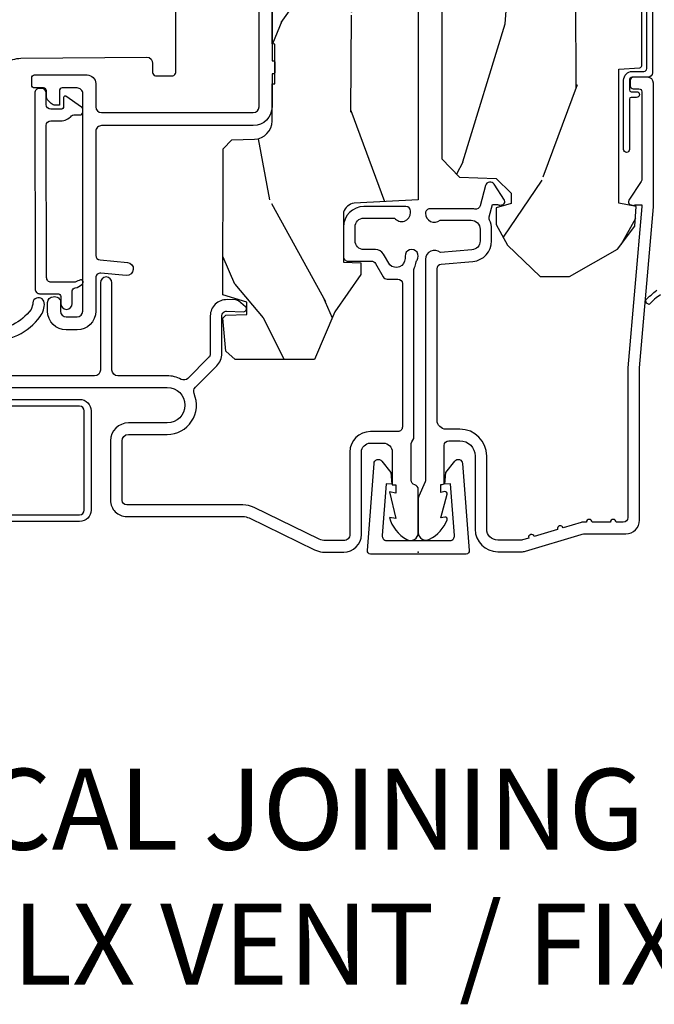
# Model space of a CAD drawing. Units: inches. Extents: x 3 to 196, y 2 to 54.
# Drawn here: x 92 to 94, y 2 to 6 of the extents above; entities that cross this region are included whole.
import ezdxf

# ---------------------------------------------------------------- set-up
doc = ezdxf.new("R2010")
doc.units = ezdxf.units.IN
doc.header["$MEASUREMENT"] = 0
doc.layers.add('ZP-ANNO-NPLT', color=7, linetype='Continuous', plot=False)
for name, color, linetype in [('ZP-ANNO-TEXT', 255, 'Continuous'), ('ZP-SECT-ALUM', 63, 'Continuous'), ('ZP-SECT-HDWR', 53, 'Continuous'), ('ZP-SECT-VINL', 130, 'Continuous'), ('ZP-SECT-WDHA', 11, 'Continuous'), ('ZP-SECT-WOOD', 104, 'Continuous'), ('ZP-SECT-WSTP', 40, 'Continuous')]:
    doc.layers.add(name, color=color, linetype=linetype)
doc.styles.get("Standard").update_dxf_attribs({"font": 'arial.ttf'})

# ---------------------------------------------------------------- blocks, each defined once
blk = doc.blocks.new('WIACM- Interior Wood Mullion Cover Dbl Hung - 260A')
at = {"layer": 'ZP-ANNO-NPLT'}
blk.add_point((0, 0), dxfattribs=at)
blk = doc.blocks.new('CS ASR C M5 DH PT (11-16 IG) V UJ FS')
at = {"layer": 'ZP-SECT-WDHA'}
h = blk.add_hatch(dxfattribs=at)
h.set_pattern_fill('WOOD3', color=256, scale=2, angle=163, style=0, pattern_type=2)
h.set_pattern_definition([(158.2363999999999, (3.169459558434369, -1.287691299393629), (20.45396798290167, -8.344771374467806), [0.240832, -23.84235799999999]), (174.3099, (2.945793851097704, -1.198395995140942), (-8.235181511295936, 0.4263690944681484), [0.3059419999999999, -9.892097999999995]), (208, (2.641360122025418, -1.168062769081899), (-0.5847435903937085, -1.91261010378108), [0.226274, -2.602152]), (209.8476, (2.441571888315707, -1.274292057280348), (-35.54768828883149, -20.50272857977593), [0.438634, -43.42479]), (175.9946, (2.061121516015533, -1.492598067771695), (18.38297247813529, -1.437476743240211), [0.266834, -26.416494]), (162.9999999999999, (1.79493997718177, -1.473959709901564), (-2.497352921371544, -1.327866102480598), [0.5, -1.5]), (153.5377, (1.316787599200239, -1.327773857540194), (8.978306718050995, -4.83632345258755), [0.24331, -11.922214]), (157.2894, (3.011578837884116, -1.804095867613668), (16.62874032651941, -7.175302374271584), [0.200998, -19.898754]), (162.9999999999999, (2.826165320785947, -1.726495431549878), (-2.497352921371544, -1.327866102480598), [0.3, -1.7]), (191.3008, (2.539273893997034, -1.638783920133065), (-24.54716094300747, -5.043499394239721), [0.2952959999999999, -29.23434999999999]), (215.125, (2.249702618785477, -1.696649942739981), (10.57415813511433, 7.224071108844612), [0.4560699999999999, -22.347438]), (202.2893999999999, (1.876683473415625, -1.9590555775643), (-14.3993751268171, -6.054586024953077), [0.2842539999999999, -28.14108799999999]), (169.3402, (1.613669520253666, -2.066868658598651), (-15.88561928555968, 2.765334394382427), [0.362216, -17.748554]), (151.1113000000001, (1.257704939918057, -1.999867035136987), (25.02229161617255, -13.92425483963839), [0.38833, -38.444646]), (156.2902000000001, (2.830308380956012, -2.397004816310769), (-16.62874768410003, 7.175289077572956), [0.3423439999999996, -33.89213999999996]), (166.3665, (2.516859632117473, -2.259346246466521), (-31.18650071420278, 7.443263674111074), [0.3405879999999999, -33.71818599999998]), (196.6901, (2.185868580995589, -2.179065961980058), (4.409962367830815, 0.7431255040166733), [0.3605559999999999, -6.850547999999998]), (210.4896, (1.840502813262134, -2.282615401755834), (-25.55825994297176, -15.19129255384614), [0.325576, -32.232064]), (177.9314, (1.559946557816801, -2.44780676814797), (-22.79293410148565, 0.6943551067665474), [0.310484, -30.737866]), (162.9999999999999, (1.249665394650094, -2.43659963720819), (-2.497352921371544, -1.327866102480598), [0.24, -1.76]), (150.0054, (1.020152253218953, -2.366430428074736), (-16.04400167334359, 9.087905524651102), [0.266834, -26.416494]), (162.9999999999999, (2.675956989343035, -0.7812772254381315), (-2.497352921371544, -1.327866102480598), [0, -2]), (26.15239999999999, (2.320480146256557, -0.9863045749046648), (-36.87554735843706, -18.00538888531859), [0.4386339999999999, -43.42478999999999]), (9.565100000000013, (2.129465770136079, -2.705581605553107), (2.497352076502218, 1.327869099233075), [0.1788859999999999, -4.293249999999995]), (351.1301, (2.305864267467967, -2.675856697831705), (12.0603996767767, -1.595852046107204), [0.2828419999999999, -13.859292]), (319.8014, (2.585324467326529, -2.719468584915546), (8.393559450670804, -6.748938448303024), [0.152316, -15.07923]), (189.5651, (2.320480146256557, -0.9863045749046648), (-2.497352076502219, -1.327869099233075), [0.2236059999999998, -4.248529999999995]), (169.7098, (2.099982024591668, -1.023460709556431), (17.79822734718652, -3.350093459302554), [0.3423439999999999, -33.89213999999999]), (152.8753, (1.763143539375335, -0.962306520189216), (-30.7601241373409, 15.67848221527704), [0.5688579999999998, -56.31699199999999]), (152.6952, (3.233781333473388, -1.077304253081763), (-10.89091849633435, 5.421060729349781), [0.2236059999999998, -22.13707199999998]), (178.5241, (3.03508915535042, -0.9747302878042348), (22.79293551970828, -0.6943538178398185), [0.37363, -36.989452]), (205.8789, (2.661582272731465, -0.9651069497003846), (31.88084594068392, 15.34964888471388), [0.3821, -37.827846]), (197.6952, (2.317800297833884, -1.131882108928409), (-23.21929303946757, -7.540852312839229), [0.316228, -31.306548]), (172.4623, (2.016534154433401, -1.228000321773834), (-10.14779136076372, 1.011111546693648), [0.364966, -11.80056]), (156.4181, (1.654722140003344, -1.180124793431432), (31.344885410924, -13.76583238823937), [0.5234499999999996, -51.82155999999998]), (154.8699, (3.087595481112004, -1.555456631063279), (10.89091361125098, -5.421068605812716), [0.2828419999999999, -13.859292]), (174.3099, (2.831525017631265, -1.435340363502419), (-8.235181511295936, 0.4263690944681484), [0.3059419999999999, -9.892097999999995]), (205.5103999999999, (2.527091288559006, -1.405007137443377), (26.88614988798455, 12.69389479119331), [0.3255759999999997, -32.23206399999996]), (208, (2.233256372088874, -1.545224974621789), (-0.5847435903937085, -1.91261010378108), [0.367696, -2.460732]), (180.354, (1.908600492310569, -1.717847567944261), (27.20289793979688, 0.04876202922806261), [0.335262, -33.190848]), (159.6335000000001, (1.573345799930109, -1.719919098029294), (30.01700107381327, -11.26852463519537), [0.3405879999999999, -33.71818599999998]), (145.8972999999999, (1.25404961699715, -1.601386623304307), (-17.37187083675604, 11.58525502309056), [0.2720299999999999, -26.93091199999999]), (154.2538, (2.941409628750648, -2.033609009044824), (-12.80351945054413, 6.005821017315287), [0.2630579999999997, -26.04283399999998]), (177.9314, (2.704465260389156, -1.919340175578384), (-22.79293410148565, 0.6943551067665474), [0.310484, -30.737866]), (195.0054, (2.394184097222421, -1.908133044638603), (11.31727641611973, 2.814114219735264), [0.3773599999999999, -18.49060399999999]), (212.8991, (2.029692234369719, -2.005835050319945), (28.64036637139407, 18.43175097613516), [0.4967899999999998, -49.18217999999998]), (178.9454, (1.612573464666895, -2.275671912074614), (8.235181634652655, -0.4263644116476297), [0.291204, -14.269016]), (156.991, (1.321418396619435, -2.270312215229296), (-18.54135163249375, 7.760042155334038), [0.3820999999999998, -37.82784599999998]), (139.8013999999999, (0.9697174575424015, -2.120958777196137), (-8.393559450670804, 6.748938448303025), [0.152316, -15.07923]), (153.5377, (2.765986605916993, -2.607391862622649), (8.978306718050995, -4.83632345258755), [0.24331, -11.922214]), (173.008, (2.548168332674777, -2.498970463250672), (-22.20819262847393, 2.606951578708767), [0.345254, -34.1801]), (200.4054, (2.205482413363995, -2.456942369002718), (-30.71134915766887, -11.52445423798904), [0.4280179999999998, -42.37384999999997]), (192.0546, (2.389065562554123, -0.6935657140213038), (-15.72724097270063, -3.557234008732985), [0.205912, -20.385348]), (173.7843, (2.18769353600851, -0.736569282767519), (32.35598179133584, -3.618064673815965), [0.427552, -42.32756599999999]), (155.8750000000001, (1.762655802126204, -0.6902775472610045), (12.80352490518391, -6.005810314090468), [0.4837359999999998, -15.64078])])
edge = h.paths.add_edge_path()
edge.add_arc((4.413992044164715, -0.5705002725747762), 0.06499999999998363, -1.2391865311656147e-11, 89.9999999999875, ccw=False)
edge.add_line((4.478992044164698, -0.5705002725747903), (4.47899204416467, -1.148342268732478))
edge.add_arc((4.446583025335677, -1.147758634023856), 0.03241427356784549, 272.4913801316969, 358.9683059648044, ccw=False)
edge.add_line((4.447992044147952, -1.180142268732112), (4.354171904228934, -1.180142268732112))
edge.add_line((4.354171904228934, -1.180142268732112), (4.359746085427048, -1.343299999999971))
edge.add_line((4.359746085427048, -1.343299999999971), (4.950000000000017, -1.343299999999971))
edge.add_line((4.950000000000017, -1.343299999999971), (5, -1.293299999999974))
edge.add_line((5, -1.293299999999974), (5, -0.02999999999997272))
edge.add_line((5, -0.02999999999997272), (4.970000000000141, 2.842170943040401e-14))
edge.add_line((4.970000000000141, 2.842170943040401e-14), (1.219431173737973, 0))
edge.add_line((1.219431173737973, 0), (1.207774508923706, -0.2224224146434608))
edge.add_arc((1.159142663010929, -0.2126520221120659), 0.04960359873135801, 290.87384172499344, 348.6402048125723, ccw=False)
edge.add_line((1.176816993346335, -0.2589999999999577), (1.002840987486451, -0.2590000000002846))
edge.add_line((1.002840987486451, -0.2590000000002846), (1.001002610130683, -0.1991557604024621))
edge.add_line((1.001002610130683, -0.1991557604024621), (0.9610442528414751, -0.1991557604023626))
edge.add_line((0.9610442528414751, -0.1991557604023626), (0.8313163627394715, -0.2893711463389224))
edge.add_line((0.8313163627394715, -0.2893711463389224), (0.6660269999999855, -0.3588152397034463))
edge.add_line((0.6660269999999855, -0.3588152397034463), (0.6660269999999855, -0.633881547784668))
edge.add_line((0.6660269999999855, -0.633881547784668), (0.6957949367138383, -0.6663675501797712))
edge.add_line((0.6957949367138383, -0.6663675501797712), (0.8095849627977145, -0.6763228874844458))
edge.add_line((0.8095849627977145, -0.6763228874844458), (0.8196814220521844, -0.666328964381762))
edge.add_line((0.8196814220521844, -0.666328964381762), (0.8221675747576285, -0.5935616874480019))
edge.add_line((0.8221675747576285, -0.5935616874480019), (0.8645323409334082, -0.5935616874480019))
edge.add_line((0.8645323409334082, -0.5935616874480019), (0.8907852541368868, -0.6763289643817672))
edge.add_line((0.8907852541368868, -0.6763289643817672), (1.395875689430028, -0.6755289643821243))
edge.add_line((1.395875689430028, -0.6755289643821243), (1.42631110762386, -0.6450935461882779))
edge.add_line((1.42631110762386, -0.6450935461882779), (1.429079433873653, -0.5666190540305536))
edge.add_arc((1.49154136056233, -0.5688002725744468), 0.06249999999998285, 89.99999999999352, 178.0000000000115, ccw=False)
edge.add_line((1.491541360562337, -0.5063002725744639), (1.620701620974614, -0.5063002725744639))
edge.add_line((1.620701620974614, -0.5063002725744639), (1.621050828669382, -0.4963002725708634))
edge.add_line((1.621050828669382, -0.4963002725708634), (1.758033997394961, -0.4967528105767087))
edge.add_line((1.758033997394961, -0.4967528105767087), (1.758701620974307, -0.5063002725744639))
edge.add_line((1.758701620974307, -0.5063002725744639), (1.918701620974616, -0.5063002725744639))
edge.add_line((1.918701620974616, -0.5063002725744639), (1.919400889094021, -0.4963002725708634))
edge.add_line((1.919400889094021, -0.4963002725708634), (2.171086827901433, -0.4963002725708492))
edge.add_arc((2.171086827901428, -0.5363002725708573), 0.04000000000000814, 0.9999999996401812, 89.99999999999238, ccw=False)
edge.add_line((2.211080735707696, -0.535602176313617), (2.21185420506572, -0.5799142061726883))
edge.add_line((2.21185420506572, -0.5799142061726883), (2.252092858744163, -0.5799142061726883))
edge.add_line((2.252092858744163, -0.5799142061726883), (2.320158845163149, -0.5118439804060984))
edge.add_line((2.320158845163149, -0.5118439804060984), (2.322137994941443, -0.4551624424226191))
edge.add_line((2.322137994941443, -0.4551624424226191), (2.336281310752724, -0.443719651188502))
edge.add_line((2.336281310752724, -0.443719651188502), (2.351281310752739, -0.4437196511884451))
edge.add_line((2.351281310752739, -0.4437196511884451), (2.451786642716456, -0.4615325187326818))
edge.add_line((2.451786642716456, -0.4615325187326818), (2.899612061110901, -0.4607325187707403))
edge.add_arc((2.899614493182736, -0.5388325187328926), 0.07810000000002028, 42.83308158168609, 90.0017842183309, ccw=False)
edge.add_line((2.956888147612943, -0.4857350752142793), (2.998545579106747, -0.4857350752142793))
edge.add_arc((3.055814672113574, -0.5388374384966785), 0.07810000000000351, 89.42620173141881, 137.1619965579967, ccw=False)
edge.add_line((3.05659680469077, -0.4607413549288566), (3.208472161120397, -0.4607372513321621))
edge.add_line((3.208472161120397, -0.4607372513321621), (3.20968614600929, -0.4259732725711984))
edge.add_line((3.20968614600929, -0.4259732725711984), (3.503630285494836, -0.4267732725708271))
edge.add_line((3.503630285494836, -0.4267732725708271), (3.504336942185972, -0.4065372725708301))
edge.add_line((3.504336942185972, -0.4065372725708301), (3.631602287067238, -0.4065372725708301))
edge.add_line((3.631602287067238, -0.4065372725708301), (3.63473654255634, -0.496300272570835))
edge.add_line((3.63473654255634, -0.496300272570835), (4.330168203202902, -0.4955002725711921))
edge.add_line((4.330168203202902, -0.4955002725711921), (4.330517410897926, -0.5055002725747926))
edge.add_line((4.330517410897926, -0.5055002725747926), (4.413992044164729, -0.5055002725747926))
at = {"layer": 'ZP-ANNO-NPLT'}
blk.add_point((0, 0), dxfattribs=at)
at = {"layer": 'ZP-SECT-ALUM'}
for points in [[(0.7279657142797191, -1.484271953360064, -0.2353966486772065), (0.8155184069235588, -1.308608323732017, -0.1815689532979879), (0.862712745899529, -1.294688187563352, -1.0015304693437), (0.8576501700612482, -1.334504832372446), (0.839599735533767, -1.340547165482576, 0.2353966482209528), (0.7679657142797112, -1.484271953048818)], [(0.5700000000001353, -1.650491757771007), (0.5699999998727776, -0.8694917690772996, 1), (0.4469878945142511, -0.8694917690761912), (0.4469878945142796, -1.003491769077456, -0.4142135622889093), (0.3849878945321166, -1.065491769077468), (0.1789878945022849, -1.065491769077468, -0.4142135624338018), (0.1229878945142673, -1.009491769077854), (0.1229878945142104, -0.6074022393639069, 0.1131847912328301), (0.1179923884018308, -0.5856170258023923), (0.008257606832273723, -0.3589238932191989, -0.07984432078365435), (0, -0.3313998562222338), (0, -0.257999999999754, -0.4142135621679887), (0.060999999957005, -0.1970000000000169), (0.3459999999874697, -0.1970000000000169, 0.4142135622517791), (0.3770000000001517, -0.1660000000001673), (0.3770000000001801, -0.1209999999999809, 0.4142135622038528), (0.3460000000181083, -0.0899999999999892), (0.2330000000001746, -0.09000000000037289), (0.2330000000181371, -0.07799999999998875), (0.2041208064244415, -0.07799999999907925), (0.2080000000181599, -0.1000000000043002), (0.1161208064244192, -0.07799999999910767), (0.1199999999884085, -0.0999999999968253, -0.2023887188353019), (0.04340909198401732, -0.04013274757902252, -0.5721499024798121), (0.06699999995694839, -1.4210854715202e-14), (0.2173875049915637, 1.4210854715202e-14, -0.3510004000459529), (0.2329999999994925, -0.01249999999704698, 0.3510003989606606), (0.2486124949529653, -0.02499999999999147), (0.3693810499489132, -0.02499999999996305, 0.2060321206591462), (0.3926189499955797, -0.01499999999997215, -2.51081364336322), (0.3926189499955797, -0.01499999999997215), (0.9777470928241598, -0.0149999999999153, 0.1149744561042378), (0.9848199567832694, -0.01335181506269123, -0.07113702293121649), (1.004026040039633, -0.007075407155568314, 0.1126546468327673), (1.010588605417695, -0.00431485896875472, -1.372211998631888), (1.024000000017907, -0.04599999999992122, -2.231222440481215e-09), (1.016368836037714, -0.045999999999907, 0.6591783323765408), (0.993640337355771, -0.09898871632528028), (1.031566201029563, -0.1210101855552494, -0.2672880984671021), (1.047000000000168, -0.1478186429047952), (1.047000000000168, -0.1879999999996329, 0.414213561964608), (1.0779999999572, -0.2189999999998946), (1.124999999987551, -0.2189999999999088, 0.4142135622505481), (1.156000000000176, -0.1880000000002866), (1.155999999992105, -0.08249489742148342, -0.7146123822922789), (1.174999999956952, -0.02699999999988734), (1.180000000000177, -0.02699999999988734, -0.4142135623565436), (1.196000000000168, -0.04299999999898318), (1.196000000000197, -0.1879999999999171, -0.4142135622999554), (1.125000000017934, -0.2589999999999151), (1.022999999987604, -0.2589999999999151, -0.4142135626031986), (1.007000000000176, -0.2429999999999097), (1.007000000000176, -0.1622113015007471, 0.2672880982266432), (0.9990341682961343, -0.1483746783653004), (0.9529658317124188, -0.1216253216392857, -0.2672880987521711), (0.9450000000001637, -0.1077886984993057), (0.9450000000005048, -0.0709999999999269, 0.4142135620525129), (0.9290000000182772, -0.05499999999990735), (0.4329999999873735, -0.05499999999996419, 0.4142135625875311), (0.4169999999999732, -0.07099999999907425), (0.4169999999999732, -0.1659999999998121, -0.4142135622989574), (0.3460000000179377, -0.2369999999998385), (0.06099999998752992, -0.2369999999999948, 0.414213562534175), (0.03999999999999204, -0.2579999999991145), (0.03999999999999204, -0.3212274545747391, 0.1131847912285779), (0.04499550611214431, -0.3430126681359837), (0.1539959835091622, -0.5681888549474792, -0.1131847912167293), (0.1629878945142309, -0.6074022393629974), (0.1629878945142877, -1.009491769077229, 0.4142135615991528), (0.1789878944722432, -1.025491769077476), (0.3849878945021032, -1.025491769077462, 0.4142135622078121), (0.4069878945141454, -1.003491769077826), (0.4069878945141454, -0.869491769077058, -0.5379181094882791), (0.5483290502836553, -0.7761288038589669, 0.3062386463111306), (0.5703199992911436, -0.7718753930530085), (0.6445880301314446, -0.6976073622126222, -0.1989123671593487), (0.6870144369671038, -0.6800337690774398), (0.8175994413423382, -0.6800337690774114, 0.4244748159758148), (0.8335896945869479, -0.6634753771305526), (0.8315478945141876, -0.6050058730953793, -0.649754145849839), (0.8493132623982547, -0.597992300457193), (0.8689639369180213, -0.6226302363053122), (0.8725198547719799, -0.6321409706201706), (0.8735653276676771, -0.662079397262076, -0.424474816209632), (0.8175994413546164, -0.7200337690774177), (0.6870144369972593, -0.720033769078654, 0.1989123674907358), (0.6728723013860645, -0.7258916334534291), (0.6012242881094494, -0.7975396467300726, 0.3317354993032757), (0.597775122840801, -0.8211973555152099, -0.1245831870389378), (0.6099999994911798, -0.8694845819713493), (0.6100121055859802, -1.040463268896715, 0.4141928236935477), (0.6300121054938757, -1.060461852802703), (0.9320121054689707, -1.060461852802675, -0.9999999992528594), (0.9320121054988704, -1.100461852802681), (0.6300121054736962, -1.100461852802709, 0.414206873103663), (0.610012105490938, -1.120461396017717), (0.6100000000053569, -1.650491302133034, 0.4142202512462368)], [(0.1293412433491596, -1.64807666046049), (0.1293412433491312, -1.172333013075772, -0.4142135623701701), (0.1453662925241019, -1.156307963900659), (0.4889032842147287, -1.156307963900716, -0.4142135623699413), (0.5049283333896994, -1.172333013075715), (0.5049283333896994, -1.721190947321659, -0.4142135623731258)], [(0.5284651243655674, -1.721190947321702), (0.5284651243655674, -1.172333013075757, 0.4142135623729894), (0.488903284214615, -1.132771172924834), (0.1453662925241019, -1.132771172924791, 0.4142135623727127), (0.1058044523732633, -1.172333013075786), (0.1058044523732917, -1.648076660460504, 0.4142135623734104)]]:
    blk.add_lwpolyline(points, format="xyb", dxfattribs=at)
blk.add_lwpolyline([(0.9262037885497989, -1.164557520539546), (0.9262037885497989, -1.164557520539546, -0.755455193469866), (0.9423172451247126, -1.169135756783163, 0.01035224629245495), (0.9342217755998661, -1.187784040888189), (0.9342217755998661, -1.270861959756132, 0.4142135624309415), (0.9502217756030404, -1.286861959756152), (1.476525514098427, -1.287994103224051, 0.4142135583537651), (1.492525514317919, -1.271994103224102), (1.492525514095234, -1.238053103224033, -0.2158927878855859), (1.509545795661381, -1.200472015265703, 0.2158927746257903), (1.512949852204571, -1.192955797673093), (1.512949852204571, -1.171853103224109, -0.4142135624313799), (1.522949852206551, -1.161853103224104), (1.531448052616526, -1.161853103224104, -0.2446984495631409), (1.539639572819851, -1.166117338860332), (1.577498311490672, -1.220185221042286, -0.6068148961903967), (1.573402551270078, -1.228053103224042), (1.542525514327906, -1.228053103224099, 0.4142135623120186), (1.532525514325897, -1.238053103224061), (1.532525514329109, -1.271994103224102, 0.4142135623179829), (1.5485255143291, -1.287994103224108), (1.588550438189998, -1.287994103224051, -0.4142135575383187), (1.604550438454197, -1.30399410322407), (1.604550438454197, -1.311994103224109, -0.4142135624314965), (1.588550438450994, -1.3279941032241), (0.91022177560464, -1.326861959756116, -0.4142135624312978), (0.8942217756078321, -1.310861959756124), (0.8942217756078321, -1.247720959756123, 0.4142135628995404), (0.8842217755898787, -1.23772095975616), (0.860031817227366, -1.237720959756132, -0.9999999999993574), (0.860031817227366, -1.197784040902917), (0.904221775593868, -1.197784040902945, 0.4142135620233051), (0.9142217756058528, -1.187784040902926, -0.1370557157651912)], format="xyb", close=True, dxfattribs=at)
at = {"layer": 'ZP-SECT-HDWR'}
for points in [[(1.708989997345896, -1.375585895560619), (1.713298660935806, -0.9399535400194736, 0.4090492485666211), (1.6909473496396, -0.919823394086265), (1.660163624533084, -0.9198233940863219, -0.421626765870949), (1.648638671312284, -0.909823394086331), (1.648638671312284, -0.8498233940863287, -0.4216246307580692), (1.660163624533084, -0.8398233940863236), (2.013736954187834, -0.8398233940863236, -0.4216267658685179)], [(1.954165407223343, -1.43495760599582), (1.711989847795678, -1.434767978927042, 0.4039767981170529), (1.691697107452939, -1.454767978927038), (1.691697107452939, -1.43976662176415, -0.08612059619452572), (1.694058813312921, -1.430763650296441, 0.1146098301868919), (1.708989997345896, -1.375585895560619, -0.008300078353355287)]]:
    blk.add_lwpolyline(points, format="xyb", dxfattribs=at)
at = {"layer": 'ZP-SECT-VINL'}
blk.add_lwpolyline([(1.977092921021665, -0.5063205213162689), (1.700092921021565, -0.5063205213162689), (1.700092921021565, -0.5013002725708589, 0.414213562373108), (1.695092921021569, -0.4963002725708634), (1.660092921021572, -0.4963002725708634, 0.4142135623812309), (1.655092921021577, -0.501300272571001), (1.655092921021719, -0.5063205213162831), (1.541092921021402, -0.5063205213179032, 0.4142135623724403), (1.476092921023536, -0.5713205213159256), (1.476092921023536, -1.096521398193232, -0.4142135623730972), (1.456092921023526, -1.116521398193228), (1.026833268187261, -1.116521398193242, -0.3888787318528776), (1.010894153017773, -1.101915890077208), (1.002593431758896, -1.007038211938053, 1), (0.9577646703447726, -1.010960220361696), (0.9654781791491587, -1.099126029433918, -0.4400105308917093), (0.9495390639797279, -1.116520521317838), (0.8336298877273975, -1.116520521317852, 0.4142135623730612), (0.7686298877273998, -1.18152052131785), (0.7686298877273998, -1.218520521317856, 0.4142135623730845), (0.8336298877273975, -1.283520521317854), (0.8636298877273987, -1.283520521317854, 0.4142135623730691), (0.8836298877274089, -1.263520521317858, 0.5004070447304906), (0.8636298877273134, -1.238520521317852), (0.8336298877273975, -1.238520521317852, -0.414213562373095), (0.8136298877274157, -1.218520521317856), (0.8136298877274157, -1.18152052131785, -0.4142135623730885), (0.8336298877273975, -1.161520521317854), (1.586092921022328, -1.16152052131784, -0.4142135623754994), (1.606092921022309, -1.181520521318006), (1.606092921021911, -1.232689113352279, -0.4142135623707005), (1.596092921022375, -1.24268911335173), (1.54635954460764, -1.24268911335173), (1.54635954460764, -1.256903965231785, 0.1989123673795949), (1.552217408983495, -1.271046100854491), (1.563001680230855, -1.281830372101837, 0.1989123673796948), (1.577143815854583, -1.287688236478104), (1.596092921021921, -1.287688236478104, -0.4142135623501855), (1.606092921021911, -1.297688236477327), (1.606092921024299, -1.328310350769939, 0.4142135623504132), (1.61609292102429, -1.338310350769163), (1.641092921020686, -1.338310350769163, 0.4142135623731057), (1.651092921020052, -1.328310350769797), (1.651092921020052, -1.146520521315423, 0.4142135623730841), (1.621092921020022, -1.116520521315422), (1.541092921021175, -1.116520521315422, -0.4142135623730838), (1.521092921021193, -1.096520521315426), (1.521092921021193, -0.5713205213159256, -0.4142135623731047), (1.541092921021573, -0.5513205213155459), (2.136092921019468, -0.5513205213155317, -0.4142135623730951)], format="xyb", dxfattribs=at)
at = {"layer": 'ZP-SECT-WOOD'}
blk.add_lwpolyline([(4.970000000000141, 2.842170943040401e-14), (1.219431173737973, 0), (1.207774508923706, -0.2224224146434608, -0.2575302544862174), (1.176816993346335, -0.2589999999999577), (1.002840987486451, -0.2590000000002846), (1.001002610130683, -0.1991557604024621), (0.9610442528414751, -0.1991557604023626), (0.8313163627394715, -0.2893711463389224), (0.6660269999999855, -0.3588152397034463), (0.6660269999999855, -0.633881547784668), (0.6957949367138383, -0.6663675501797712), (0.8095849627977145, -0.6763228874844458), (0.8196814220521844, -0.666328964381762), (0.8221675747576285, -0.5935616874480019), (0.8645323409334082, -0.5935616874480019), (0.8907852541368868, -0.6763289643817672), (1.395875689430028, -0.6755289643821243), (1.42631110762386, -0.6450935461882779), (1.429079433873653, -0.5666190540305536, -0.4040262258352476), (1.491541360562337, -0.5063002725744639), (1.620701620974614, -0.5063002725744639), (1.621050828669382, -0.4963002725708634), (1.758033997394961, -0.4967528105767087), (1.758701620974307, -0.5063002725744639), (1.918701620974616, -0.5063002725744639)], format="xyb", dxfattribs=at)
blk = doc.blocks.new('CS ASR C M5 DH PT (11-16 IG) F J')
at = {"layer": 'ZP-SECT-WDHA'}
h = blk.add_hatch(dxfattribs=at)
h.set_pattern_fill('WOOD3', color=256, scale=2, angle=163, style=0, pattern_type=2)
h.set_pattern_definition([(158.2363999999999, (4.229829508301808, -0.6757319148462244), (20.45396798290167, -8.344771374467806), [0.2408319999999998, -23.84235799999997]), (174.3099, (4.006163800965144, -0.586436610593509), (-8.235181511295936, 0.4263690944681484), [0.3059419999999998, -9.892097999999994]), (208, (3.701730071892857, -0.5561033845344667), (-0.5847435903937085, -1.91261010378108), [0.226274, -2.602152]), (209.8476, (3.501941838183146, -0.6623326727329157), (-35.54768828883149, -20.50272857977593), [0.438634, -43.42479]), (175.9946, (3.121491465882944, -0.8806386832242623), (18.38297247813529, -1.437476743240211), [0.266834, -26.416494]), (162.9999999999999, (2.855309927049181, -0.8620003253541313), (-2.497352921371544, -1.327866102480598), [0.4999999999999999, -1.5]), (153.5377, (2.377157549067679, -0.7158144729927614), (8.978306718050995, -4.83632345258755), [0.24331, -11.922214]), (157.2894, (4.071948787751527, -1.192136483066264), (16.62874032651941, -7.175302374271584), [0.200998, -19.89875399999999]), (162.9999999999999, (3.886535270653386, -1.11453604700246), (-2.497352921371544, -1.327866102480598), [0.2999999999999999, -1.7]), (191.3008, (3.599643843864474, -1.026824535585632), (-24.54716094300747, -5.043499394239721), [0.2952959999999998, -29.23434999999999]), (215.125, (3.310072568652888, -1.084690558192548), (10.57415813511433, 7.224071108844612), [0.4560699999999999, -22.34743799999999]), (202.2893999999999, (2.937053423283064, -1.347096193016881), (-14.3993751268171, -6.054586024953077), [0.2842539999999998, -28.14108799999999]), (169.3402, (2.674039470121105, -1.454909274051218), (-15.88561928555968, 2.765334394382427), [0.362216, -17.748554]), (151.1113000000001, (2.318074889785496, -1.387907650589554), (25.02229161617255, -13.92425483963839), [0.38833, -38.444646]), (156.2902000000001, (3.890678330823423, -1.785045431763351), (-16.62874768410003, 7.175289077572956), [0.342343999999998, -33.89213999999975]), (166.3665, (3.577229581984913, -1.647386861919088), (-31.18650071420278, 7.443263674111074), [0.3405879999999998, -33.71818599999997]), (196.6901, (3.246238530863028, -1.567106577432625), (4.409962367830815, 0.7431255040166733), [0.3605559999999998, -6.850547999999997]), (210.4896, (2.900872763129573, -1.670656017208415), (-25.55825994297176, -15.19129255384614), [0.325576, -32.232064]), (177.9314, (2.62031650768424, -1.835847383600537), (-22.79293410148565, 0.6943551067665474), [0.310484, -30.737866]), (162.9999999999999, (2.310035344517505, -1.824640252660757), (-2.497352921371544, -1.327866102480598), [0.24, -1.76]), (150.0054, (2.080522203086392, -1.754471043527303), (-16.04400167334359, 9.087905524651102), [0.266834, -26.416494]), (162.9999999999999, (3.736326939210443, -0.1693178408906988), (-2.497352921371544, -1.327866102480598), [0, -2]), (26.15239999999999, (3.380850096123993, -0.3743451903572463), (-36.87554735843706, -18.00538888531859), [0.4386339999999984, -43.42478999999979]), (9.565100000000013, (3.18983572000349, -2.093622221005674), (2.497352076502218, 1.327869099233075), [0.1788859999999999, -4.293249999999997]), (351.1301, (3.366234217335407, -2.063897313284272), (12.0603996767767, -1.595852046107204), [0.2828419999999998, -13.859292]), (319.8014, (3.645694417193969, -2.107509200368114), (8.393559450670804, -6.748938448303024), [0.1523159999999999, -15.07922999999999]), (189.5651, (3.380850096123993, -0.3743451903572463), (-2.497352076502219, -1.327869099233075), [0.223605999999999, -4.248529999999969]), (169.7098, (3.160351974459104, -0.4115013250089987), (17.79822734718652, -3.350093459302554), [0.3423439999999998, -33.89213999999998]), (152.8753, (2.823513489242771, -0.3503471356417833), (-30.7601241373409, 15.67848221527704), [0.5688579999999996, -56.31699199999998]), (152.6952, (4.294151283340796, -0.4653448685343591), (-10.89091849633435, 5.421060729349781), [0.223605999999999, -22.13707199999987]), (178.5241, (4.095459105217856, -0.3627709032568305), (22.79293551970828, -0.6943538178398185), [0.37363, -36.989452]), (205.8789, (3.721952222598873, -0.3531475651529519), (31.88084594068392, 15.34964888471388), [0.3821, -37.827846]), (197.6952, (3.378170247701323, -0.5199227243809759), (-23.21929303946757, -7.540852312839229), [0.316228, -31.306548]), (172.4623, (3.076904104300841, -0.6160409372264155), (-10.14779136076372, 1.011111546693648), [0.364966, -11.80056]), (156.4181, (2.715092089870783, -0.5681654088839991), (31.344885410924, -13.76583238823937), [0.5234499999999994, -51.82155999999996]), (154.8699, (4.147965430979443, -0.9434972465158751), (10.89091361125098, -5.421068605812716), [0.2828419999999998, -13.859292]), (174.3099, (3.891894967498704, -0.8233809789549866), (-8.235181511295936, 0.4263690944681484), [0.3059419999999998, -9.892097999999994]), (205.5103999999999, (3.587461238426418, -0.7930477528959443), (26.88614988798455, 12.69389479119331), [0.3255759999999983, -32.23206399999978]), (208, (3.293626321956285, -0.933265590074356), (-0.5847435903937085, -1.91261010378108), [0.367696, -2.460732]), (180.354, (2.96897044217798, -1.105888183396843), (27.20289793979688, 0.04876202922806261), [0.335262, -33.190848]), (159.6335000000001, (2.633715749797549, -1.107959713481861), (30.01700107381327, -11.26852463519537), [0.3405879999999984, -33.71818599999979]), (145.8972999999999, (2.314419566864562, -0.9894272387568748), (-17.37187083675604, 11.58525502309056), [0.2720299999999998, -26.93091199999999]), (154.2538, (4.001779578618059, -1.421649624497391), (-12.80351945054413, 6.005821017315287), [0.263057999999998, -26.04283399999987]), (177.9314, (3.764835210256596, -1.307380791030965), (-22.79293410148565, 0.6943551067665474), [0.310484, -30.737866]), (195.0054, (3.454554047089861, -1.296173660091185), (11.31727641611973, 2.814114219735264), [0.3773599999999998, -18.49060399999999]), (212.8991, (3.09006218423713, -1.393875665772512), (28.64036637139407, 18.43175097613516), [0.4967899999999998, -49.18217999999997]), (178.9454, (2.672943414534334, -1.663712527527196), (8.235181634652655, -0.4263644116476297), [0.291204, -14.269016]), (156.991, (2.381788346486875, -1.658352830681864), (-18.54135163249375, 7.760042155334038), [0.3820999999999997, -37.82784599999997]), (139.8013999999999, (2.030087407409813, -1.508999392648704), (-8.393559450670804, 6.748938448303025), [0.1523159999999999, -15.07922999999999]), (153.5377, (3.826356555784432, -1.995432478075216), (8.978306718050995, -4.83632345258755), [0.24331, -11.922214]), (173.008, (3.608538282542217, -1.887011078703239), (-22.20819262847393, 2.606951578708767), [0.345254, -34.1801]), (200.4054, (3.265852363231406, -1.844982984455285), (-30.71134915766887, -11.52445423798904), [0.4280179999999982, -42.37384999999976]), (192.0546, (3.44943551242153, -0.08160632947387114), (-15.72724097270063, -3.557234008732985), [0.205912, -20.385348]), (173.7843, (3.248063485875917, -0.1246098982200863), (32.35598179133584, -3.618064673815965), [0.4275519999999985, -42.3275659999998]), (155.8750000000001, (2.823025751993612, -0.07831816271357184), (12.80352490518391, -6.005810314090468), [0.4837359999999983, -15.64077999999995])])
edge = h.paths.add_edge_path()
edge.add_arc((4.389056198952265, -1.124999999998934), 0.1250000000010647, 270.0000000005341, 334.8498358746473)
edge.add_arc((5.181103620340663, -1.496868097944912), 0.7499999999977741, 107.42830397334811, 154.8498358749627, ccw=False)
edge.add_arc((4.937776250990204, -0.721704658443727), 0.06245711824629191, 287.4154132025502, 360.6464405105027)
edge.add_line((5.000229394034481, -0.7210000000000178), (5.000250000001362, -0.03099999999999881))
edge.add_line((5.000250000001358, -0.03100000000000591), (4.969250000001381, 0))
edge.add_line((4.969250000001381, 0), (4.438250000001375, -1.4210854715202e-14))
edge.add_line((4.438250000001375, -1.4210854715202e-14), (4.434921417707614, -0.08099999900084498))
edge.add_line((4.434921417707614, -0.08099999900083787), (4.244000000000909, -0.08100000000000307))
edge.add_line((4.244000000000909, -0.08100000000000307), (4.234999999999104, -0.0969999999999942))
edge.add_line((4.234999999999104, -0.0969999999999942), (4.172000000000793, -0.0969999999999942))
edge.add_line((4.172000000000793, -0.0969999999999942), (4.162999999998959, -0.08100000000000307))
edge.add_line((4.162999999998959, -0.08100000000000307), (4.040350214322075, -0.08099999900083787))
edge.add_line((4.040350214322075, -0.08099999900083787), (3.962096613590205, -0.2959999999999781))
edge.add_line((3.962096613590205, -0.2959999999999781), (3.914403386412545, -0.2959999999999781))
edge.add_line((3.914403386412545, -0.2959999999999781), (3.836149785680703, -0.08099999900083787))
edge.add_line((3.836149785680703, -0.08099999900083787), (2.947282930714522, -0.08099999900083787))
edge.add_line((2.947282930714522, -0.08099999900083787), (2.87176396307072, -0.1709999999999781))
edge.add_line((2.87176396307072, -0.1709999999999781), (2.439507823335902, -0.1709999999999781))
edge.add_line((2.439507823335902, -0.1709999999999781), (2.332250000001608, -0.08100000000000307))
edge.add_line((2.332250000001608, -0.08100000000000307), (2.005069066192249, -0.08100000000000307))
edge.add_line((2.005069066192249, -0.08100000000000307), (2.000250000001273, -0.2189999999999799))
edge.add_line((2.000250000001273, -0.2189999999999799), (1.906250000002132, -0.2189999999999799))
edge.add_line((1.906250000002132, -0.2189999999999799), (1.901430933811156, -0.08100000000000307))
edge.add_line((1.901430933811156, -0.08100000000000307), (1.361160109751239, -0.08100000000000307))
edge.add_line((1.361160109751239, -0.08100000000000307), (1.29699634095445, -0.1429622312750354))
edge.add_line((1.29699634095445, -0.1429622312750354), (1.292560084317614, -0.2700000000009624))
edge.add_line((1.292560084317614, -0.2700000000009624), (1.242560084316523, -0.3216024576007754))
edge.add_line((1.242560084316523, -0.3216024576007754), (1.206605420733297, -0.3216024576007612))
edge.add_line((1.206605420733297, -0.3216024576007612), (1.191190997646601, -0.269999999999996))
edge.add_line((1.191190997646601, -0.269999999999996), (1.134131723421717, -0.2700000000000102))
edge.add_line((1.134131723421717, -0.2700000000000102), (1.061622111372657, -0.3086869719710847))
edge.add_line((1.061622111372657, -0.3086869719710847), (0.9532293940344516, -0.4220000000000255))
edge.add_line((0.9532293940344516, -0.4220000000000255), (0.95322939403448, -0.5235500000000357))
edge.add_line((0.9532293940344836, -0.5235500000000428), (1.04825000000216, -0.689799999999984))
edge.add_line((1.04825000000216, -0.6897999999999769), (1.128250000002172, -0.7502214903220619))
edge.add_line((1.128250000002172, -0.7502214903220619), (1.196532032304905, -0.7537999999999982))
edge.add_line((1.196532032304905, -0.7537999999999982), (1.207250000002151, -0.6937999999999676))
edge.add_line((1.207250000002151, -0.6937999999999676), (1.671750000002167, -0.6937999999999676))
edge.add_line((1.671750000002167, -0.6937999999999676), (1.675586249445676, -0.7669999999999533))
edge.add_arc((1.690678198063191, -0.7589080513824484), 0.01712444292530889, 208.1991648361514, 241.8008351638481)
edge.add_line((1.682586249445681, -0.7739999999999583), (2.123250000002148, -0.7739999999999583))
edge.add_line((2.123250000002148, -0.7739999999999583), (2.131910350836112, -1.021999999999949))
edge.add_line((2.131910350836112, -1.021999999999949), (2.138910350836117, -1.028999999999954))
edge.add_line((2.138910350836117, -1.028999999999954), (2.527676065901463, -1.028999999999954))
edge.add_line((2.527676065901463, -1.028999999999954), (2.556250000002226, -1.093000000000032))
edge.add_line((2.556250000002226, -1.093000000000032), (2.805767439191502, -1.093000000000004))
edge.add_line((2.805767439191502, -1.093000000000004), (2.811250000000971, -1.25))
edge.add_line((2.811250000000971, -1.25), (3.123684362372249, -1.25))
edge.add_line((3.123684362372249, -1.25), (3.129166923181717, -1.093000000000004))
edge.add_line((3.129166923181717, -1.093000000000004), (3.531485413592552, -1.093000000000004))
edge.add_line((3.531485413592552, -1.093000000000004), (3.53365050130046, -1.030999999999992))
edge.add_line((3.53365050130046, -1.030999999999992), (3.670684895338443, -1.030999999999992))
edge.add_line((3.670684895338443, -1.030999999999992), (3.677250000002804, -0.8430000000000035))
edge.add_line((3.677250000002804, -0.8430000000000035), (3.882229394034486, -0.8430000000000177))
edge.add_line((3.882229394034486, -0.8430000000000177), (3.882229394034486, -0.8330000000000197))
edge.add_line((3.882229394034486, -0.8330000000000268), (3.992229394034471, -0.8330000000000268))
edge.add_line((3.992229394034471, -0.8330000000000268), (3.992229394034471, -0.843000000000032))
edge.add_line((3.992229394034471, -0.843000000000032), (4.067250000002193, -0.8430000000000106))
edge.add_line((4.067250000002193, -0.8430000000000035), (4.073815104666526, -1.030999999999992))
edge.add_line((4.073815104666526, -1.030999999999992), (4.178805517824319, -1.030999999999992))
edge.add_line((4.178805517824319, -1.030999999999992), (4.185485413591184, -1.222287187078891))
edge.add_line((4.185485413591184, -1.222287187078891), (4.233485413591868, -1.25))
edge.add_line((4.233485413591868, -1.25), (4.38905619895343, -1.25))
at = {"layer": 'ZP-ANNO-NPLT'}
blk.add_point((0, 0), dxfattribs=at)
at = {"layer": 'ZP-SECT-ALUM'}
blk.add_lwpolyline([(1.013289780828416, -0.02500000000003411), (0.2498416051627714, -0.02500000000003411, -0.1051042352656914), (0.2433338188735661, -0.02361672732232023), (0.1933966621309082, -0.001383272677756509, 0.1051042352657003), (0.1868888758417029, -2.842170943040401e-14), (0.06828978082842241, -2.842170943040401e-14, 0.560205502864254), (0.04423927372300795, -0.03927082344320354, 0.1875261658577753), (0.11184011106252, -0.09955737127499731, 0.5801720142759477), (0.1211834350995105, -0.0917844627563369), (0.1187528624009815, -0.07800000000000296), (0.2004886068952487, -0.09976430132849146, 0.5481110662879196), (0.2091834350995327, -0.0917844627563369), (0.2067528624010038, -0.07800000000000296), (0.2342897808284192, -0.07800000000000296), (0.2342897808284192, -0.08300000000004104, 0.4142135623730984), (0.2412897808284242, -0.09000000000004604), (0.3692897808284101, -0.09000000000004604, -0.4142135623730951), (0.3852897808284297, -0.1060000000000372), (0.3852897808284297, -0.1440000000000055, -0.4142135623730868), (0.3322897808284324, -0.1970000000000027), (0.07928978082844651, -0.1970000000000027, 0.4142135623730866), (0.001289780828415132, -0.2750000000000057), (0.001289780828415132, -0.3575219217105428, 0.07267901068454957), (0.003255085289652015, -0.370970943895415), (0.06078088151622651, -0.5635988303753123, -0.07267901068455053), (0.06328978082843051, -0.580767794866631), (0.06328978082843051, -0.7186422509999488, 0.4142135623730951), (0.1102897808284276, -0.7656422509999459), (0.6372897808289828, -0.7656422509999459), (1.195289780828436, -0.8140000000000072), (1.623257729217105, -0.8140000000000072, 0.4142135623730951), (1.643257729217115, -0.7939999999999969), (1.643257729217115, -0.7439999999999998, 0.4142135623730949), (1.633257729217124, -0.7340000000000089), (1.613257729217114, -0.7340000000000089, 0.4142135623731991), (1.603257729217123, -0.7439999999999998), (1.603257729217095, -0.76400000000001, -0.4142135623731015), (1.593257729217104, -0.7740000000000151), (1.29162582620825, -0.7740000000000009, -0.1449930994916204), (1.282911601648014, -0.7714187290871166), (1.217458971879243, -0.7289132943205487, 0.4318331073882776), (1.203315465557669, -0.7323643973235647), (1.199851214157295, -0.7452931595599495, 0.1392124696178829), (1.20105127905757, -0.748923809206957, -0.150084110672032), (1.202257729217113, -0.7528525214955124), (1.202257729217113, -0.7740000000000009), (1.19607800509883, -0.7740000000000009), (0.6380780050978423, -0.7256422509999254), (0.1192897808284421, -0.7256422509999396, -0.4142135623730951), (0.103289780828451, -0.7096422509999343), (0.1032897808283941, -0.6850000000000023, 1), (0.1032897808283941, -0.6650000000000063), (0.1032897808284226, -0.6020000000000039, 1), (0.1032897808284226, -0.5819999999999936), (0.1032897808284226, -0.568492882053377, 0.07267901068450945), (0.1026207410118367, -0.563914491522354), (0.08400591377466426, -0.5015818501146327, 1), (0.07828292561089256, -0.4824181498853761), (0.05414222307138061, -0.4015818501146242, 1), (0.04841923490761246, -0.3824181498853676), (0.04195882064499301, -0.3607851430115687, -0.07267901068464405), (0.0412897808284356, -0.3562067524805457), (0.0412897808284356, -0.2750000000000057, -0.4142135623730951), (0.07928978082844651, -0.237000000000009), (0.3322897808284324, -0.237000000000009, 0.4142135623730951), (0.4252897808283933, -0.1440000000000197), (0.4252897808283933, -0.09600000000001785, -0.4142135623729215), (0.4562897808283992, -0.06500000000004036), (0.9804446687903692, -0.06500000000004036, -0.388878731852959), (0.9963837839598568, -0.07960550811607447), (1.005971014771774, -0.189188057735123, 0.3888787318529566), (1.076700838336308, -0.2540000000000191), (1.117289780828401, -0.2540000000000191, 0.1163220917973886), (1.149013941006331, -0.2465183253952148, -0.1832627780160805), (1.160304152246908, -0.2453775009960282), (1.202556014036531, -0.2566988532412608), (1.202556014036531, -0.2743669520076963, -0.146005835310381), (1.201411537922411, -0.2782026840136353), (1.201272916269488, -0.278414300049036, 0.1576465563116275), (1.200135689009244, -0.2825685150407367), (1.203274673940882, -0.2942833662899744, 0.4538198225758265), (1.217757256698576, -0.2983867056794907), (1.273158802673322, -0.2624085210486129, 0.649407593197572), (1.268493953688562, -0.2329558237051828), (1.198701882413275, -0.2142550945688839, -0.3912097814678182), (1.187109064135996, -0.1958944824796021, 0.0456882255566395), (1.188289780828427, -0.1829999999999785), (1.188289780828427, -0.04000000000002046, 0.4222476712527851), (1.172879551341111, -0.02500561065708951, 0.6392693330848027), (1.148289780828406, -0.07562141687039059), (1.148289780828406, -0.1830000000000211, -0.4142135623730951), (1.117289780828401, -0.2140000000000271), (1.076700838336308, -0.2140000000000271, -0.388878731853015), (1.045818802695464, -0.1857018280252021), (1.03628978082844, -0.07678460969087553, 0.6500495232070402)], format="xyb", close=True, dxfattribs=at)
at = {"layer": 'ZP-SECT-WOOD'}
blk.add_lwpolyline([(1.901430933811156, -0.08100000000000307), (1.361160109751239, -0.08100000000000307), (1.29699634095445, -0.1429622312750354), (1.292560084317614, -0.2700000000009624), (1.242560084316523, -0.3216024576007754), (1.206605420733297, -0.3216024576007612), (1.191190997646601, -0.269999999999996), (1.134131723421717, -0.2700000000000102), (1.061622111372657, -0.3086869719710847), (0.9532293940344516, -0.4220000000000255), (0.9532293940344836, -0.5235500000000428), (1.04825000000216, -0.6897999999999769), (1.128250000002172, -0.7502214903220619), (1.196532032304905, -0.7537999999999982), (1.207250000002151, -0.6937999999999676), (1.207250000002151, -0.6937999999999676), (1.671750000002167, -0.6937999999999676), (1.675586249445676, -0.7669999999999533, 0.1476745997184199), (1.682586249445681, -0.7739999999999583), (2.123250000002148, -0.7739999999999583)], format="xyb", dxfattribs=at)
at = {"layer": 'ZP-SECT-WSTP'}
for points in [[(2.060278335184027, -0.8109995554847984), (1.65827833518404, -0.8109995554847984, -0.4142135623730951), (1.643278335184053, -0.795999555484812), (1.643278335184053, -0.7409995554847484, 0.4142135623730953), (1.633278335184034, -0.7309995554847575), (1.599278335184042, -0.7309995554848143, 0.4142135623730953), (1.593278335184042, -0.7369995554847861), (1.593278335184042, -0.7559995554847916, -1), (1.573278335184032, -0.7559995554847916), (1.573278335184032, -0.7369995554847861, 0.4142135623727476), (1.567278335184032, -0.7309995554847575), (1.393278335184053, -0.7309995554847575, -1), (1.393278335184053, -0.7109995554847757), (1.633278335184034, -0.7109995554847757, -0.4142135623730951), (1.663278335184035, -0.7409995554847484), (1.663278335184035, -0.7809995554847688, 0.4142135623728869), (1.673278335184055, -0.7909995554847598), (2.060278335184027, -0.7909995554848166, -0.414213562373095)], [(0.8905517965062621, -0.8390405094791902, 0.08103940678311147), (0.8570948218040861, -0.7996457343719214), (0.86164070360633, -0.7895919170945973), (0.8722644109613249, -0.7866117954123553, -0.01909638018301222), (0.9061747365254895, -0.8256226185598905)]]:
    blk.add_lwpolyline(points, format="xyb", dxfattribs=at)
blk = doc.blocks.new('CS ASR C M5 DH PT (11-16 IG) Vertical VF Mullion')
at = {"layer": 'ZP-SECT-ALUM'}
blk.add_lwpolyline([(-0.1247872650401973, 0.05752114711493483, 0.46458767161476), (-0.1100006556510493, 0.04000000000055692), (0.1099993443489495, 0.0400000000005587, 0.46458767161476), (0.124785953738126, 0.05752114711493839), (0.1114285848849477, 0.23602207343556), (0.09149907492616194, 0.2345307320679275), (0.09531525454985967, 0.274928136537925), (0.1264455589725344, 0.3150284297492973, -0.686626676509297), (0.1532524416987258, 0.3069494264817063), (0.1758107603002372, 0.005491795802832655, -0.4512250796293641), (0.1656912134382651, -0.006999999999443673), (-0.1656925247403365, -0.006999999999443673, -0.4512250796293641), (-0.1758120716023086, 0.005491795802830879), (-0.1532537530007971, 0.3069494264817063, -0.6866266765092972), (-0.1264468702746058, 0.3150284297492973), (-0.09531656585193105, 0.274928136537925), (-0.09150038622823331, 0.2345307320679275), (-0.111429896187019, 0.2360220734355583)], format="xyb", close=True, dxfattribs=at)
at = {"yscale": -1, "rotation": 90}
blk.add_blockref('CS ASR C M5 DH PT (11-16 IG) V UJ FS', (0, 0), dxfattribs=at)
at = {"rotation": 90}
blk.add_blockref('CS ASR C M5 DH PT (11-16 IG) F J', (0, 0), dxfattribs=at)
at = {"layer": 'ZP-ANNO-NPLT'}
blk.add_blockref('WIACM- Interior Wood Mullion Cover Dbl Hung - 260A', (0, 1.77635683940025e-15), dxfattribs=at)

msp = doc.modelspace()

# ---------------------------------------------------------------- block references
msp.add_blockref('CS ASR C M5 DH PT (11-16 IG) Vertical VF Mullion', (93.5, 4.000000000000007))

# ---------------------------------------------------------------- texts
at = {"layer": 'ZP-ANNO-TEXT', "insert": (93.5, 3.250000000000007), "char_height": 0.28, "width": 6.959068948197112, "attachment_point": 2}
msp.add_mtext('VERTICAL JOINING MULLION\\PLX VENT / FIXED', dxfattribs=at)

doc.saveas('drawing.dxf')
